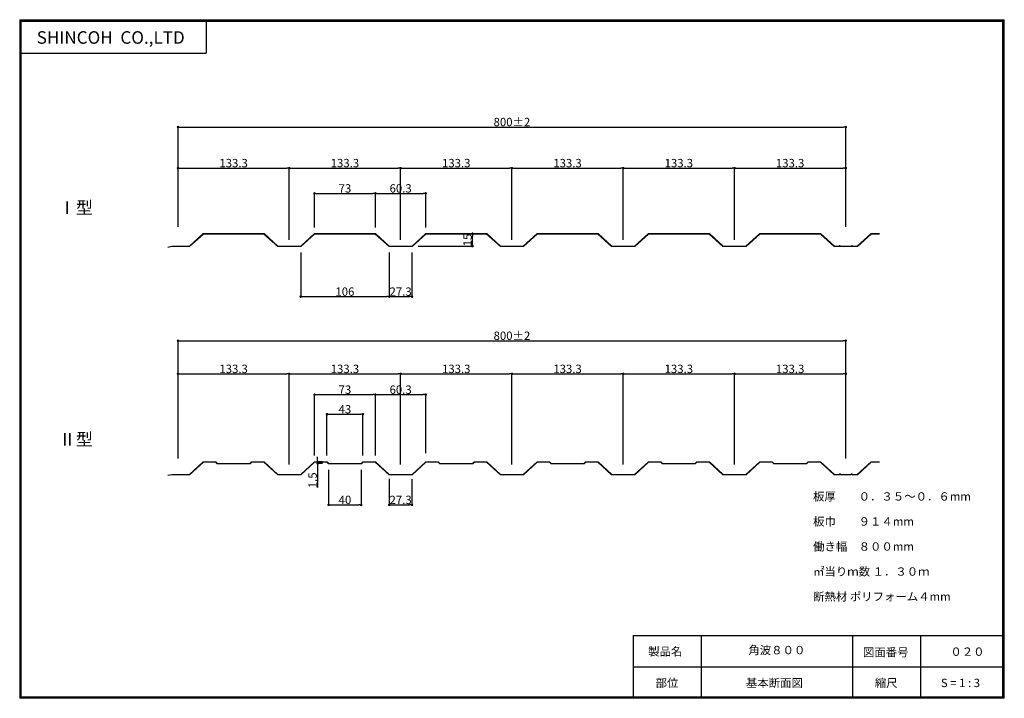
# Model space of a CAD drawing. Extents: x 126909 to 128089, y 69289 to 70103.
import ezdxf
from ezdxf.enums import TextEntityAlignment as Align

# ---------------------------------------------------------------- set-up
doc = ezdxf.new("R2010")
doc.units = 0
doc.header["$LTSCALE"] = 900
doc.layers.get('0').update_dxf_attribs({"linetype": 'CONTINUOUS', "lineweight": 13})
doc.layers.get('DEFPOINTS').update_dxf_attribs({"linetype": 'CONTINUOUS'})
for name, color, linetype, lineweight in [('寸法線', 7, 'CONTINUOUS', 9), ('屋根', 7, 'CONTINUOUS', 13), ('枠', 7, 'CONTINUOUS', 30)]:
    doc.layers.add(name, color=color, linetype=linetype, lineweight=lineweight)
doc.styles.add('1-3', font='MS PGothic.ttf', dxfattribs={"height": 10})
doc.styles.get("Standard").update_dxf_attribs({"font": 'MS PGothic.ttf', "height": 200})
doc.dimstyles.new('1-3', dxfattribs={"dimtxt": 10, "dimasz": 3, "dimexe": 0, "dimexo": 5, "dimgap": 1, "dimtad": 1, "dimdec": 1, "dimdsep": 46, "dimlunit": 6, "dimtxsty": '1-3', "dimblk": 'DOT', "dimcen": 2.5, "dimadec": 3, "dimazin": 0, "dimtfac": 1, "dimtdec": 1, "dimtmove": 0, "dimatfit": 3, "dimfxl": 1, "dimtolj": 1, "dimtzin": 0, "dimarcsym": 0})

# ---------------------------------------------------------------- blocks, each defined once
blk = doc.blocks.new('_Dot')
at = {"color": 0, "linetype": 'ByBlock', "lineweight": -2}
blk.add_line((-0.5, 0), (-1, 0), dxfattribs=at)
at = {"color": 0, "linetype": 'ByBlock', "const_width": 0.5}
blk.add_lwpolyline([(-0.25, 0, 1), (0.25, 0, 1)], format="xyb", close=True, dxfattribs=at)
blk = doc.blocks.new('*D8')
at = {"layer": 'DEFPOINTS', "color": 0}
for p in [(127365.7, 69924.8), (127232.4, 69833.7), (127365.7, 69833.7)]:
    blk.add_point(p, dxfattribs=at)
at = {"layer": '寸法線', "color": 0, "lineweight": -2}
for p, q in [((127232.4, 69838.7), (127232.4, 69924.8)), ((127235.4, 69924.8), (127362.7, 69924.8)), ((127365.7, 69838.7), (127365.7, 69924.8))]:
    blk.add_line(p, q, dxfattribs=at)
at = {"layer": '寸法線', "color": 0, "lineweight": -2, "xscale": 3, "yscale": 3, "zscale": 3, "rotation": 180}
blk.add_blockref('_Dot', (127232.4, 69924.8), dxfattribs=at)
at = {"layer": '寸法線', "color": 0, "lineweight": -2, "xscale": 3, "yscale": 3, "zscale": 3}
blk.add_blockref('_Dot', (127365.7, 69924.8), dxfattribs=at)
at = {"layer": '寸法線', "color": 0, "insert": (127299, 69930.8), "char_height": 10, "attachment_point": 5, "style": '1-3'}
blk.add_mtext('\\A1;133.3', dxfattribs=at)
blk = doc.blocks.new('*D9')
at = {"layer": 'DEFPOINTS', "color": 0}
for p in [(127335.5, 69894.5), (127262.5, 69848.7), (127335.5, 69848.7)]:
    blk.add_point(p, dxfattribs=at)
at = {"layer": '寸法線', "color": 0, "lineweight": -2}
for p, q in [((127262.5, 69853.7), (127262.5, 69894.5)), ((127265.5, 69894.5), (127332.5, 69894.5)), ((127335.5, 69853.7), (127335.5, 69894.5))]:
    blk.add_line(p, q, dxfattribs=at)
at = {"layer": '寸法線', "color": 0, "lineweight": -2, "xscale": 3, "yscale": 3, "zscale": 3, "rotation": 180}
blk.add_blockref('_Dot', (127262.5, 69894.5), dxfattribs=at)
at = {"layer": '寸法線', "color": 0, "lineweight": -2, "xscale": 3, "yscale": 3, "zscale": 3}
blk.add_blockref('_Dot', (127335.5, 69894.5), dxfattribs=at)
at = {"layer": '寸法線', "color": 0, "insert": (127299, 69900.5), "char_height": 10, "attachment_point": 5, "style": '1-3'}
blk.add_mtext('\\A1;73', dxfattribs=at)
blk = doc.blocks.new('*D10')
at = {"layer": 'DEFPOINTS', "color": 0}
for p in [(127395.8, 69894.5), (127335.5, 69848.7), (127395.8, 69848.7)]:
    blk.add_point(p, dxfattribs=at)
at = {"layer": '寸法線', "color": 0, "lineweight": -2}
for p, q in [((127335.5, 69853.7), (127335.5, 69894.5)), ((127338.5, 69894.5), (127392.8, 69894.5)), ((127395.8, 69853.7), (127395.8, 69894.5))]:
    blk.add_line(p, q, dxfattribs=at)
at = {"layer": '寸法線', "color": 0, "lineweight": -2, "xscale": 3, "yscale": 3, "zscale": 3, "rotation": 180}
blk.add_blockref('_Dot', (127335.5, 69894.5), dxfattribs=at)
at = {"layer": '寸法線', "color": 0, "lineweight": -2, "xscale": 3, "yscale": 3, "zscale": 3}
blk.add_blockref('_Dot', (127395.8, 69894.5), dxfattribs=at)
at = {"layer": '寸法線', "color": 0, "insert": (127365.7, 69900.5), "char_height": 10, "attachment_point": 5, "style": '1-3'}
blk.add_mtext('\\A1;60.3', dxfattribs=at)
blk = doc.blocks.new('*D11')
at = {"layer": 'DEFPOINTS', "color": 0}
for p in [(127246, 69828.7), (127352, 69828.7), (127352, 69770.8)]:
    blk.add_point(p, dxfattribs=at)
at = {"layer": '寸法線', "color": 0, "lineweight": -2}
for p, q in [((127246, 69823.7), (127246, 69770.8)), ((127352, 69823.7), (127352, 69770.8)), ((127249, 69770.8), (127349, 69770.8))]:
    blk.add_line(p, q, dxfattribs=at)
at = {"layer": '寸法線', "color": 0, "lineweight": -2, "xscale": 3, "yscale": 3, "zscale": 3, "rotation": 180}
blk.add_blockref('_Dot', (127246, 69770.8), dxfattribs=at)
at = {"layer": '寸法線', "color": 0, "lineweight": -2, "xscale": 3, "yscale": 3, "zscale": 3}
blk.add_blockref('_Dot', (127352, 69770.8), dxfattribs=at)
at = {"layer": '寸法線', "color": 0, "insert": (127299, 69776.8), "char_height": 10, "attachment_point": 5, "style": '1-3'}
blk.add_mtext('\\A1;106', dxfattribs=at)
blk = doc.blocks.new('*D12')
at = {"layer": 'DEFPOINTS', "color": 0}
for p in [(127352, 69828.7), (127379.3, 69828.7), (127379.3, 69770.8)]:
    blk.add_point(p, dxfattribs=at)
at = {"layer": '寸法線', "color": 0, "lineweight": -2}
for p, q in [((127352, 69823.7), (127352, 69770.8)), ((127379.3, 69823.7), (127379.3, 69770.8)), ((127355, 69770.8), (127376.3, 69770.8))]:
    blk.add_line(p, q, dxfattribs=at)
at = {"layer": '寸法線', "color": 0, "lineweight": -2, "xscale": 3, "yscale": 3, "zscale": 3, "rotation": 180}
blk.add_blockref('_Dot', (127352, 69770.8), dxfattribs=at)
at = {"layer": '寸法線', "color": 0, "lineweight": -2, "xscale": 3, "yscale": 3, "zscale": 3}
blk.add_blockref('_Dot', (127379.3, 69770.8), dxfattribs=at)
at = {"layer": '寸法線', "color": 0, "insert": (127365.7, 69776.8), "char_height": 10, "attachment_point": 5, "style": '1-3'}
blk.add_mtext('\\A1;27.3', dxfattribs=at)
blk = doc.blocks.new('*D13')
at = {"layer": 'DEFPOINTS', "color": 0}
for p in [(127404.1, 69846.2), (127451.8, 69846.2), (127381.8, 69831.2)]:
    blk.add_point(p, dxfattribs=at)
at = {"layer": '寸法線', "color": 0, "lineweight": -2}
for p, q in [((127409.1, 69846.2), (127451.8, 69846.2)), ((127451.8, 69834.2), (127451.8, 69843.2)), ((127386.8, 69831.2), (127451.8, 69831.2))]:
    blk.add_line(p, q, dxfattribs=at)
at = {"layer": '寸法線', "color": 0, "lineweight": -2, "xscale": 3, "yscale": 3, "zscale": 3}
for p, rotation in [((127451.8, 69846.2), 90), ((127451.8, 69831.2), 270)]:
    blk.add_blockref('_Dot', p, dxfattribs=dict(at, rotation=rotation))
at = {"layer": '寸法線', "color": 0, "insert": (127445.8, 69838.7), "char_height": 10, "attachment_point": 5, "rotation": 90, "style": '1-3'}
blk.add_mtext('\\A1;15', dxfattribs=at)
blk = doc.blocks.new('*D14')
at = {"layer": 'DEFPOINTS', "color": 0}
for p in [(127335.5, 69653.3), (127262.5, 69575.3), (127335.5, 69575.3)]:
    blk.add_point(p, dxfattribs=at)
at = {"layer": '寸法線', "color": 0, "lineweight": -2}
for p, q in [((127262.5, 69580.3), (127262.5, 69653.3)), ((127265.5, 69653.3), (127332.5, 69653.3)), ((127335.5, 69580.3), (127335.5, 69653.3))]:
    blk.add_line(p, q, dxfattribs=at)
at = {"layer": '寸法線', "color": 0, "lineweight": -2, "xscale": 3, "yscale": 3, "zscale": 3, "rotation": 180}
blk.add_blockref('_Dot', (127262.5, 69653.3), dxfattribs=at)
at = {"layer": '寸法線', "color": 0, "lineweight": -2, "xscale": 3, "yscale": 3, "zscale": 3}
blk.add_blockref('_Dot', (127335.5, 69653.3), dxfattribs=at)
at = {"layer": '寸法線', "color": 0, "insert": (127299, 69659.3), "char_height": 10, "attachment_point": 5, "style": '1-3'}
blk.add_mtext('\\A1;73', dxfattribs=at)
blk = doc.blocks.new('*D15')
at = {"layer": 'DEFPOINTS', "color": 0}
for p in [(127320.5, 69629.8), (127277.5, 69575.3), (127320.5, 69575.3)]:
    blk.add_point(p, dxfattribs=at)
at = {"layer": '寸法線', "color": 0, "lineweight": -2}
for p, q in [((127277.5, 69580.3), (127277.5, 69629.8)), ((127280.5, 69629.8), (127317.5, 69629.8)), ((127320.5, 69580.3), (127320.5, 69629.8))]:
    blk.add_line(p, q, dxfattribs=at)
at = {"layer": '寸法線', "color": 0, "lineweight": -2, "xscale": 3, "yscale": 3, "zscale": 3, "rotation": 180}
blk.add_blockref('_Dot', (127277.5, 69629.8), dxfattribs=at)
at = {"layer": '寸法線', "color": 0, "lineweight": -2, "xscale": 3, "yscale": 3, "zscale": 3}
blk.add_blockref('_Dot', (127320.5, 69629.8), dxfattribs=at)
at = {"layer": '寸法線', "color": 0, "insert": (127299, 69635.8), "char_height": 10, "attachment_point": 5, "style": '1-3'}
blk.add_mtext('\\A1;43', dxfattribs=at)
blk = doc.blocks.new('*D16')
at = {"layer": 'DEFPOINTS', "color": 0}
for p in [(127279.5, 69568.3), (127318.5, 69568.3), (127318.5, 69521.2)]:
    blk.add_point(p, dxfattribs=at)
at = {"layer": '寸法線', "color": 0, "lineweight": -2}
for p, q in [((127279.5, 69563.3), (127279.5, 69521.2)), ((127318.5, 69563.3), (127318.5, 69521.2)), ((127282.5, 69521.2), (127315.5, 69521.2))]:
    blk.add_line(p, q, dxfattribs=at)
at = {"layer": '寸法線', "color": 0, "lineweight": -2, "xscale": 3, "yscale": 3, "zscale": 3, "rotation": 180}
blk.add_blockref('_Dot', (127279.5, 69521.2), dxfattribs=at)
at = {"layer": '寸法線', "color": 0, "lineweight": -2, "xscale": 3, "yscale": 3, "zscale": 3}
blk.add_blockref('_Dot', (127318.5, 69521.2), dxfattribs=at)
at = {"layer": '寸法線', "color": 0, "insert": (127299, 69527.2), "char_height": 10, "attachment_point": 5, "style": '1-3'}
blk.add_mtext('\\A1;40', dxfattribs=at)
blk = doc.blocks.new('*D17')
at = {"layer": 'DEFPOINTS', "color": 0}
for p in [(127266.3, 69572.8), (127277, 69572.8), (127277, 69570.8)]:
    blk.add_point(p, dxfattribs=at)
at = {"layer": '寸法線', "color": 0, "lineweight": -2}
for p, q in [((127266.3, 69575.8), (127266.3, 69578.8)), ((127272, 69572.8), (127266.3, 69572.8)), ((127266.3, 69572.8), (127266.3, 69570.8)), ((127272, 69570.8), (127266.3, 69570.8)), ((127266.3, 69567.8), (127266.3, 69542.1))]:
    blk.add_line(p, q, dxfattribs=at)
at = {"layer": '寸法線', "color": 0, "lineweight": -2, "xscale": 3, "yscale": 3, "zscale": 3}
for p, rotation in [((127266.3, 69572.8), 270), ((127266.3, 69570.8), 90)]:
    blk.add_blockref('_Dot', p, dxfattribs=dict(at, rotation=rotation))
at = {"layer": '寸法線', "color": 0, "insert": (127260.3, 69550.7), "char_height": 10, "attachment_point": 5, "rotation": 90, "style": '1-3'}
blk.add_mtext('\\A1;1.5', dxfattribs=at)
blk = doc.blocks.new('*D18')
at = {"layer": 'DEFPOINTS', "color": 0}
for p in [(127898.9, 69974), (127099.1, 69849.4), (127898.9, 69849.4)]:
    blk.add_point(p, dxfattribs=at)
at = {"layer": '寸法線', "color": 0, "lineweight": -2}
for p, q in [((127099.1, 69854.4), (127099.1, 69974)), ((127102.1, 69974), (127895.9, 69974)), ((127898.9, 69854.4), (127898.9, 69974))]:
    blk.add_line(p, q, dxfattribs=at)
at = {"layer": '寸法線', "color": 0, "lineweight": -2, "xscale": 3, "yscale": 3, "zscale": 3, "rotation": 180}
blk.add_blockref('_Dot', (127099.1, 69974), dxfattribs=at)
at = {"layer": '寸法線', "color": 0, "lineweight": -2, "xscale": 3, "yscale": 3, "zscale": 3}
blk.add_blockref('_Dot', (127898.9, 69974), dxfattribs=at)
at = {"layer": '寸法線', "color": 0, "insert": (127499, 69980), "char_height": 10, "attachment_point": 5, "style": '1-3'}
blk.add_mtext('\\A1;800±2', dxfattribs=at)
blk = doc.blocks.new('*D19')
at = {"layer": 'DEFPOINTS', "color": 0}
for p in [(127898.9, 69717.9), (127099.1, 69571.8), (127898.9, 69571.8)]:
    blk.add_point(p, dxfattribs=at)
at = {"layer": '寸法線', "color": 0, "lineweight": -2}
for p, q in [((127099.1, 69576.8), (127099.1, 69717.9)), ((127102.1, 69717.9), (127895.9, 69717.9)), ((127898.9, 69576.8), (127898.9, 69717.9))]:
    blk.add_line(p, q, dxfattribs=at)
at = {"layer": '寸法線', "color": 0, "lineweight": -2, "xscale": 3, "yscale": 3, "zscale": 3, "rotation": 180}
blk.add_blockref('_Dot', (127099.1, 69717.9), dxfattribs=at)
at = {"layer": '寸法線', "color": 0, "lineweight": -2, "xscale": 3, "yscale": 3, "zscale": 3}
blk.add_blockref('_Dot', (127898.9, 69717.9), dxfattribs=at)
at = {"layer": '寸法線', "color": 0, "insert": (127499, 69723.9), "char_height": 10, "attachment_point": 5, "style": '1-3'}
blk.add_mtext('\\A1;800±2', dxfattribs=at)
blk = doc.blocks.new('*D20')
at = {"layer": 'DEFPOINTS', "color": 0}
for p in [(127395.8, 69653.3), (127335.5, 69607.6), (127395.8, 69578.3)]:
    blk.add_point(p, dxfattribs=at)
at = {"layer": '寸法線', "color": 0, "lineweight": -2}
for p, q in [((127335.5, 69612.6), (127335.5, 69653.3)), ((127338.5, 69653.3), (127392.8, 69653.3)), ((127395.8, 69583.3), (127395.8, 69653.3))]:
    blk.add_line(p, q, dxfattribs=at)
at = {"layer": '寸法線', "color": 0, "lineweight": -2, "xscale": 3, "yscale": 3, "zscale": 3, "rotation": 180}
blk.add_blockref('_Dot', (127335.5, 69653.3), dxfattribs=at)
at = {"layer": '寸法線', "color": 0, "lineweight": -2, "xscale": 3, "yscale": 3, "zscale": 3}
blk.add_blockref('_Dot', (127395.8, 69653.3), dxfattribs=at)
at = {"layer": '寸法線', "color": 0, "insert": (127365.7, 69659.3), "char_height": 10, "attachment_point": 5, "style": '1-3'}
blk.add_mtext('\\A1;60.3', dxfattribs=at)
blk = doc.blocks.new('*D21')
at = {"layer": 'DEFPOINTS', "color": 0}
for p in [(127352, 69557.3), (127379.3, 69557.1), (127379.3, 69521.2)]:
    blk.add_point(p, dxfattribs=at)
at = {"layer": '寸法線', "color": 0, "lineweight": -2}
for p, q in [((127352, 69552.3), (127352, 69521.2)), ((127379.3, 69552.1), (127379.3, 69521.2)), ((127355, 69521.2), (127376.3, 69521.2))]:
    blk.add_line(p, q, dxfattribs=at)
at = {"layer": '寸法線', "color": 0, "lineweight": -2, "xscale": 3, "yscale": 3, "zscale": 3, "rotation": 180}
blk.add_blockref('_Dot', (127352, 69521.2), dxfattribs=at)
at = {"layer": '寸法線', "color": 0, "lineweight": -2, "xscale": 3, "yscale": 3, "zscale": 3}
blk.add_blockref('_Dot', (127379.3, 69521.2), dxfattribs=at)
at = {"layer": '寸法線', "color": 0, "insert": (127365.7, 69527.2), "char_height": 10, "attachment_point": 5, "style": '1-3'}
blk.add_mtext('\\A1;27.3', dxfattribs=at)
blk = doc.blocks.new('*D22')
at = {"layer": 'DEFPOINTS', "color": 0}
for p in [(127365.7, 69678.2), (127232.4, 69564.5), (127365.7, 69564.5)]:
    blk.add_point(p, dxfattribs=at)
at = {"layer": '寸法線', "color": 0, "lineweight": -2}
for p, q in [((127232.4, 69569.5), (127232.4, 69678.2)), ((127235.4, 69678.2), (127362.7, 69678.2)), ((127365.7, 69569.5), (127365.7, 69678.2))]:
    blk.add_line(p, q, dxfattribs=at)
at = {"layer": '寸法線', "color": 0, "lineweight": -2, "xscale": 3, "yscale": 3, "zscale": 3, "rotation": 180}
blk.add_blockref('_Dot', (127232.4, 69678.2), dxfattribs=at)
at = {"layer": '寸法線', "color": 0, "lineweight": -2, "xscale": 3, "yscale": 3, "zscale": 3}
blk.add_blockref('_Dot', (127365.7, 69678.2), dxfattribs=at)
at = {"layer": '寸法線', "color": 0, "insert": (127299, 69684.2), "char_height": 10, "attachment_point": 5, "style": '1-3'}
blk.add_mtext('\\A1;133.3', dxfattribs=at)
blk = doc.blocks.new('*D23')
at = {"layer": 'DEFPOINTS', "color": 0}
for p in [(127232.4, 69924.8), (127099.1, 69849.4), (127232.4, 69833.7)]:
    blk.add_point(p, dxfattribs=at)
at = {"layer": '寸法線', "color": 0, "lineweight": -2}
for p, q in [((127099.1, 69854.4), (127099.1, 69924.8)), ((127102.1, 69924.8), (127229.4, 69924.8)), ((127232.4, 69838.7), (127232.4, 69924.8))]:
    blk.add_line(p, q, dxfattribs=at)
at = {"layer": '寸法線', "color": 0, "lineweight": -2, "xscale": 3, "yscale": 3, "zscale": 3, "rotation": 180}
blk.add_blockref('_Dot', (127099.1, 69924.8), dxfattribs=at)
at = {"layer": '寸法線', "color": 0, "lineweight": -2, "xscale": 3, "yscale": 3, "zscale": 3}
blk.add_blockref('_Dot', (127232.4, 69924.8), dxfattribs=at)
at = {"layer": '寸法線', "color": 0, "insert": (127165.7, 69930.8), "char_height": 10, "attachment_point": 5, "style": '1-3'}
blk.add_mtext('\\A1;133.3', dxfattribs=at)
blk = doc.blocks.new('*D24')
at = {"layer": 'DEFPOINTS', "color": 0}
for p in [(127499, 69924.8), (127365.7, 69833.7), (127499, 69833.7)]:
    blk.add_point(p, dxfattribs=at)
at = {"layer": '寸法線', "color": 0, "lineweight": -2}
for p, q in [((127365.7, 69838.7), (127365.7, 69924.8)), ((127368.7, 69924.8), (127496, 69924.8)), ((127499, 69838.7), (127499, 69924.8))]:
    blk.add_line(p, q, dxfattribs=at)
at = {"layer": '寸法線', "color": 0, "lineweight": -2, "xscale": 3, "yscale": 3, "zscale": 3, "rotation": 180}
blk.add_blockref('_Dot', (127365.7, 69924.8), dxfattribs=at)
at = {"layer": '寸法線', "color": 0, "lineweight": -2, "xscale": 3, "yscale": 3, "zscale": 3}
blk.add_blockref('_Dot', (127499, 69924.8), dxfattribs=at)
at = {"layer": '寸法線', "color": 0, "insert": (127432.3, 69930.8), "char_height": 10, "attachment_point": 5, "style": '1-3'}
blk.add_mtext('\\A1;133.3', dxfattribs=at)
blk = doc.blocks.new('*D25')
at = {"layer": 'DEFPOINTS', "color": 0}
for p in [(127632.3, 69924.8), (127499, 69833.7), (127632.3, 69833.7)]:
    blk.add_point(p, dxfattribs=at)
at = {"layer": '寸法線', "color": 0, "lineweight": -2}
for p, q in [((127499, 69838.7), (127499, 69924.8)), ((127502, 69924.8), (127629.3, 69924.8)), ((127632.3, 69838.7), (127632.3, 69924.8))]:
    blk.add_line(p, q, dxfattribs=at)
at = {"layer": '寸法線', "color": 0, "lineweight": -2, "xscale": 3, "yscale": 3, "zscale": 3, "rotation": 180}
blk.add_blockref('_Dot', (127499, 69924.8), dxfattribs=at)
at = {"layer": '寸法線', "color": 0, "lineweight": -2, "xscale": 3, "yscale": 3, "zscale": 3}
blk.add_blockref('_Dot', (127632.3, 69924.8), dxfattribs=at)
at = {"layer": '寸法線', "color": 0, "insert": (127565.6, 69930.8), "char_height": 10, "attachment_point": 5, "style": '1-3'}
blk.add_mtext('\\A1;133.3', dxfattribs=at)
blk = doc.blocks.new('*D26')
at = {"layer": 'DEFPOINTS', "color": 0}
for p in [(127765.6, 69924.8), (127632.3, 69833.7), (127765.6, 69833.7)]:
    blk.add_point(p, dxfattribs=at)
at = {"layer": '寸法線', "color": 0, "lineweight": -2}
for p, q in [((127632.3, 69838.7), (127632.3, 69924.8)), ((127635.3, 69924.8), (127762.6, 69924.8)), ((127765.6, 69838.7), (127765.6, 69924.8))]:
    blk.add_line(p, q, dxfattribs=at)
at = {"layer": '寸法線', "color": 0, "lineweight": -2, "xscale": 3, "yscale": 3, "zscale": 3, "rotation": 180}
blk.add_blockref('_Dot', (127632.3, 69924.8), dxfattribs=at)
at = {"layer": '寸法線', "color": 0, "lineweight": -2, "xscale": 3, "yscale": 3, "zscale": 3}
blk.add_blockref('_Dot', (127765.6, 69924.8), dxfattribs=at)
at = {"layer": '寸法線', "color": 0, "insert": (127698.9, 69930.8), "char_height": 10, "attachment_point": 5, "style": '1-3'}
blk.add_mtext('\\A1;133.3', dxfattribs=at)
blk = doc.blocks.new('*D27')
at = {"layer": 'DEFPOINTS', "color": 0}
for p in [(127898.9, 69924.8), (127898.9, 69849.4), (127765.6, 69833.7)]:
    blk.add_point(p, dxfattribs=at)
at = {"layer": '寸法線', "color": 0, "lineweight": -2}
for p, q in [((127765.6, 69838.7), (127765.6, 69924.8)), ((127768.6, 69924.8), (127895.9, 69924.8)), ((127898.9, 69854.4), (127898.9, 69924.8))]:
    blk.add_line(p, q, dxfattribs=at)
at = {"layer": '寸法線', "color": 0, "lineweight": -2, "xscale": 3, "yscale": 3, "zscale": 3, "rotation": 180}
blk.add_blockref('_Dot', (127765.6, 69924.8), dxfattribs=at)
at = {"layer": '寸法線', "color": 0, "lineweight": -2, "xscale": 3, "yscale": 3, "zscale": 3}
blk.add_blockref('_Dot', (127898.9, 69924.8), dxfattribs=at)
at = {"layer": '寸法線', "color": 0, "insert": (127832.2, 69930.8), "char_height": 10, "attachment_point": 5, "style": '1-3'}
blk.add_mtext('\\A1;133.3', dxfattribs=at)
blk = doc.blocks.new('*D28')
at = {"layer": 'DEFPOINTS', "color": 0}
for p in [(127232.4, 69678.2), (127099.1, 69571.8), (127232.4, 69564.5)]:
    blk.add_point(p, dxfattribs=at)
at = {"layer": '寸法線', "color": 0, "lineweight": -2}
for p, q in [((127099.1, 69576.8), (127099.1, 69678.2)), ((127102.1, 69678.2), (127229.4, 69678.2)), ((127232.4, 69569.5), (127232.4, 69678.2))]:
    blk.add_line(p, q, dxfattribs=at)
at = {"layer": '寸法線', "color": 0, "lineweight": -2, "xscale": 3, "yscale": 3, "zscale": 3, "rotation": 180}
blk.add_blockref('_Dot', (127099.1, 69678.2), dxfattribs=at)
at = {"layer": '寸法線', "color": 0, "lineweight": -2, "xscale": 3, "yscale": 3, "zscale": 3}
blk.add_blockref('_Dot', (127232.4, 69678.2), dxfattribs=at)
at = {"layer": '寸法線', "color": 0, "insert": (127165.7, 69684.2), "char_height": 10, "attachment_point": 5, "style": '1-3'}
blk.add_mtext('\\A1;133.3', dxfattribs=at)
blk = doc.blocks.new('*D29')
at = {"layer": 'DEFPOINTS', "color": 0}
for p in [(127499, 69678.2), (127365.7, 69564.5), (127499, 69564.5)]:
    blk.add_point(p, dxfattribs=at)
at = {"layer": '寸法線', "color": 0, "lineweight": -2}
for p, q in [((127365.7, 69569.5), (127365.7, 69678.2)), ((127368.7, 69678.2), (127496, 69678.2)), ((127499, 69569.5), (127499, 69678.2))]:
    blk.add_line(p, q, dxfattribs=at)
at = {"layer": '寸法線', "color": 0, "lineweight": -2, "xscale": 3, "yscale": 3, "zscale": 3, "rotation": 180}
blk.add_blockref('_Dot', (127365.7, 69678.2), dxfattribs=at)
at = {"layer": '寸法線', "color": 0, "lineweight": -2, "xscale": 3, "yscale": 3, "zscale": 3}
blk.add_blockref('_Dot', (127499, 69678.2), dxfattribs=at)
at = {"layer": '寸法線', "color": 0, "insert": (127432.3, 69684.2), "char_height": 10, "attachment_point": 5, "style": '1-3'}
blk.add_mtext('\\A1;133.3', dxfattribs=at)
blk = doc.blocks.new('*D30')
at = {"layer": 'DEFPOINTS', "color": 0}
for p in [(127632.3, 69678.2), (127499, 69564.5), (127632.3, 69564.5)]:
    blk.add_point(p, dxfattribs=at)
at = {"layer": '寸法線', "color": 0, "lineweight": -2}
for p, q in [((127499, 69569.5), (127499, 69678.2)), ((127502, 69678.2), (127629.3, 69678.2)), ((127632.3, 69569.5), (127632.3, 69678.2))]:
    blk.add_line(p, q, dxfattribs=at)
at = {"layer": '寸法線', "color": 0, "lineweight": -2, "xscale": 3, "yscale": 3, "zscale": 3, "rotation": 180}
blk.add_blockref('_Dot', (127499, 69678.2), dxfattribs=at)
at = {"layer": '寸法線', "color": 0, "lineweight": -2, "xscale": 3, "yscale": 3, "zscale": 3}
blk.add_blockref('_Dot', (127632.3, 69678.2), dxfattribs=at)
at = {"layer": '寸法線', "color": 0, "insert": (127565.6, 69684.2), "char_height": 10, "attachment_point": 5, "style": '1-3'}
blk.add_mtext('\\A1;133.3', dxfattribs=at)
blk = doc.blocks.new('*D31')
at = {"layer": 'DEFPOINTS', "color": 0}
for p in [(127765.6, 69678.2), (127632.3, 69564.5), (127765.6, 69564.5)]:
    blk.add_point(p, dxfattribs=at)
at = {"layer": '寸法線', "color": 0, "lineweight": -2}
for p, q in [((127632.3, 69569.5), (127632.3, 69678.2)), ((127635.3, 69678.2), (127762.6, 69678.2)), ((127765.6, 69569.5), (127765.6, 69678.2))]:
    blk.add_line(p, q, dxfattribs=at)
at = {"layer": '寸法線', "color": 0, "lineweight": -2, "xscale": 3, "yscale": 3, "zscale": 3, "rotation": 180}
blk.add_blockref('_Dot', (127632.3, 69678.2), dxfattribs=at)
at = {"layer": '寸法線', "color": 0, "lineweight": -2, "xscale": 3, "yscale": 3, "zscale": 3}
blk.add_blockref('_Dot', (127765.6, 69678.2), dxfattribs=at)
at = {"layer": '寸法線', "color": 0, "insert": (127698.9, 69684.2), "char_height": 10, "attachment_point": 5, "style": '1-3'}
blk.add_mtext('\\A1;133.3', dxfattribs=at)
blk = doc.blocks.new('*D32')
at = {"layer": 'DEFPOINTS', "color": 0}
for p in [(127898.9, 69678.2), (127765.6, 69564.5), (127898.9, 69571.8)]:
    blk.add_point(p, dxfattribs=at)
at = {"layer": '寸法線', "color": 0, "lineweight": -2}
for p, q in [((127765.6, 69569.5), (127765.6, 69678.2)), ((127768.6, 69678.2), (127895.9, 69678.2)), ((127898.9, 69576.8), (127898.9, 69678.2))]:
    blk.add_line(p, q, dxfattribs=at)
at = {"layer": '寸法線', "color": 0, "lineweight": -2, "xscale": 3, "yscale": 3, "zscale": 3, "rotation": 180}
blk.add_blockref('_Dot', (127765.6, 69678.2), dxfattribs=at)
at = {"layer": '寸法線', "color": 0, "lineweight": -2, "xscale": 3, "yscale": 3, "zscale": 3}
blk.add_blockref('_Dot', (127898.9, 69678.2), dxfattribs=at)
at = {"layer": '寸法線', "color": 0, "insert": (127832.2, 69684.2), "char_height": 10, "attachment_point": 5, "style": '1-3'}
blk.add_mtext('\\A1;133.3', dxfattribs=at)

msp = doc.modelspace()

# ---------------------------------------------------------------- linework, layer by layer
at = {"layer": '屋根', "color": 1}
for points in [[(127086.75, 69830.24), (127091.75, 69831.24), (127112.75, 69831.24), (127129.25, 69846.24), (127202.25, 69846.24), (127218.75, 69831.24), (127246.05, 69831.24), (127262.55, 69846.24), (127335.55, 69846.24), (127352.05, 69831.24), (127379.35, 69831.24), (127395.85, 69846.24), (127468.85, 69846.24), (127485.35, 69831.24), (127512.65, 69831.24), (127529.15, 69846.24), (127602.15, 69846.24), (127618.65, 69831.24), (127645.95, 69831.24), (127662.45, 69846.24), (127735.45, 69846.24), (127751.95, 69831.24), (127779.25, 69831.24), (127795.75, 69846.24), (127868.75, 69846.24), (127885.25, 69831.24), (127891.1, 69831.24, -1), (127892.7, 69831.24), (127905.1, 69831.24, -1), (127906.7, 69831.24), (127912.55, 69831.24), (127929.05, 69846.24), (127939.05, 69846.24)], [(127086.84, 69829.75), (127091.8, 69830.74), (127112.94, 69830.74), (127129.44, 69845.74), (127202.05, 69845.74), (127218.55, 69830.74), (127246.24, 69830.74), (127262.74, 69845.74), (127335.35, 69845.74), (127351.85, 69830.74), (127379.54, 69830.74), (127396.04, 69845.74), (127468.65, 69845.74), (127485.15, 69830.74), (127512.84, 69830.74), (127529.34, 69845.74), (127601.95, 69845.74), (127618.45, 69830.74), (127646.14, 69830.74), (127662.64, 69845.74), (127735.25, 69845.74), (127751.75, 69830.74), (127779.44, 69830.74), (127795.94, 69845.74), (127868.55, 69845.74), (127885.05, 69830.74), (127891.1, 69830.74, 0.4142136), (127891.6, 69831.24, -1), (127892.2, 69831.24, 0.4142136), (127892.7, 69830.74), (127905.1, 69830.74, 0.4142136), (127905.6, 69831.24, -1), (127906.2, 69831.24, 0.4142136), (127906.7, 69830.74), (127912.74, 69830.74), (127929.24, 69845.74), (127939.05, 69845.74)], [(127086.75, 69556.81), (127091.75, 69557.81), (127112.75, 69557.81), (127129.25, 69572.81), (127144.25, 69572.81), (127146.25, 69570.81), (127185.25, 69570.81), (127187.25, 69572.81), (127202.25, 69572.81), (127218.75, 69557.81), (127246.05, 69557.81), (127262.55, 69572.81), (127277.55, 69572.81), (127279.55, 69570.81), (127318.55, 69570.81), (127320.55, 69572.81), (127335.55, 69572.81), (127352.05, 69557.81), (127379.35, 69557.81), (127395.85, 69572.81), (127410.85, 69572.81), (127412.85, 69570.81), (127451.85, 69570.81), (127453.85, 69572.81), (127468.85, 69572.81), (127485.35, 69557.81), (127512.65, 69557.81), (127529.15, 69572.81), (127544.15, 69572.81), (127546.15, 69570.81), (127585.15, 69570.81), (127587.15, 69572.81), (127602.15, 69572.81), (127618.65, 69557.81), (127645.95, 69557.81), (127662.45, 69572.81), (127677.45, 69572.81), (127679.45, 69570.81), (127718.45, 69570.81), (127720.45, 69572.81), (127735.45, 69572.81), (127751.95, 69557.81), (127779.25, 69557.81), (127795.75, 69572.81), (127810.75, 69572.81), (127812.75, 69570.81), (127851.75, 69570.81), (127853.75, 69572.81), (127868.75, 69572.81), (127885.25, 69557.81), (127891.1, 69557.81, -1), (127892.7, 69557.81), (127905.1, 69557.81, -1), (127906.7, 69557.81), (127912.55, 69557.81), (127929.05, 69572.81), (127939.05, 69572.81)], [(127086.84, 69556.32), (127091.8, 69557.31), (127112.94, 69557.31), (127129.44, 69572.31), (127144.04, 69572.31), (127146.04, 69570.31), (127185.45, 69570.31), (127187.45, 69572.31), (127202.05, 69572.31), (127218.55, 69557.31), (127246.24, 69557.31), (127262.74, 69572.31), (127277.34, 69572.31), (127279.34, 69570.31), (127318.75, 69570.31), (127320.75, 69572.31), (127335.35, 69572.31), (127351.85, 69557.31), (127379.54, 69557.31), (127396.04, 69572.31), (127410.64, 69572.31), (127412.64, 69570.31), (127452.05, 69570.31), (127454.05, 69572.31), (127468.65, 69572.31), (127485.15, 69557.31), (127512.84, 69557.31), (127529.34, 69572.31), (127543.94, 69572.31), (127545.94, 69570.31), (127585.35, 69570.31), (127587.35, 69572.31), (127601.95, 69572.31), (127618.45, 69557.31), (127646.14, 69557.31), (127662.64, 69572.31), (127677.24, 69572.31), (127679.24, 69570.31), (127718.65, 69570.31), (127720.65, 69572.31), (127735.25, 69572.31), (127751.75, 69557.31), (127779.44, 69557.31), (127795.94, 69572.31), (127810.54, 69572.31), (127812.54, 69570.31), (127851.95, 69570.31), (127853.95, 69572.31), (127868.55, 69572.31), (127885.05, 69557.31), (127891.1, 69557.31, 0.4142136), (127891.6, 69557.81, -1), (127892.2, 69557.81, 0.4142136), (127892.7, 69557.31), (127905.1, 69557.31, 0.4142136), (127905.6, 69557.81, -1), (127906.2, 69557.81, 0.4142136), (127906.7, 69557.31), (127912.74, 69557.31), (127929.24, 69572.31), (127939.05, 69572.31)]]:
    msp.add_lwpolyline(points, format="xyb", dxfattribs=at)
at = {"layer": '枠', "color": 7}
for p, q in [((126909.49, 70102.66), (128088.7, 70102.66)), ((126909.49, 70102.66), (126909.49, 69289.4)), ((126910.25, 70101.75), (128087.75, 70101.75)), ((126910.25, 69290.25), (126910.25, 70101.75)), ((126911.15, 69291.15), (126911.15, 70100.85)), ((126911.15, 70100.85), (128086.85, 70100.85)), ((127132.93, 70100.85), (127132.93, 70062.64)), ((128086.85, 69291.15), (128086.85, 70100.85)), ((128087.75, 69290.25), (128087.75, 70101.75)), ((128088.7, 69289.4), (128088.7, 70102.66)), ((126911.15, 70062.64), (127132.93, 70062.64)), ((127644.33, 69364.65), (128086.85, 69364.65)), ((127644.33, 69364.65), (127644.33, 69289.65)), ((127725.74, 69364.65), (127725.74, 69289.65)), ((127906.86, 69364.65), (127906.86, 69289.65)), ((127988.27, 69364.65), (127988.27, 69289.65)), ((127644.33, 69327.15), (127906.28, 69327.15)), ((127906.28, 69327.15), (128086.85, 69327.15)), ((126911.15, 69291.15), (128086.85, 69291.15)), ((128088.7, 69289.4), (126909.49, 69289.4)), ((126910.25, 69290.25), (128087.75, 69290.25))]:
    msp.add_line(p, q, dxfattribs=at)

# ---------------------------------------------------------------- texts
at = {"layer": '寸法線', "color": 7}
for s, p in [('板厚\u3000\u3000０．３５～０．６mm', (127859.69, 69526.33)), ('板巾\u3000\u3000９１４mm', (127859.69, 69496.33)), ('働き幅\u3000８００mm', (127859.69, 69466.33)), ('㎡当りｍ数 １．３０ｍ', (127859.69, 69436.33)), ('断熱材 ポリフォーム４mm', (127859.69, 69406.33))]:
    msp.add_text(s, height=10, dxfattribs=at).set_placement(p)
at = {"layer": '枠', "color": 7}
for s, height, p in [('SHINCOH  CO.,LTD', 15, (126929.87, 70073.83)), ('製品名', 10, (127662.19, 69340.59)), ('図面番号', 10, (127919.42, 69339.64)), ('０２０', 10, (128024.13, 69340.32)), ('部位', 10, (127671.06, 69302.86)), ('基本断面図', 10, (127779.26, 69302.86)), ('縮尺', 10, (127933.59, 69302.86)), ('S = 1 : 3', 10, (128012.76, 69302.86))]:
    msp.add_text(s, height=height, dxfattribs=at).set_placement(p)
at = {"layer": '枠', "color": 2}
for s, p in [('Ⅰ型', (126956.26, 69869.85)), ('Ⅱ型', (126956.26, 69592.22))]:
    msp.add_text(s, height=15, dxfattribs=at).set_placement(p)
at = {"layer": '枠', "color": 7}
msp.add_text('角波８００', height=10, dxfattribs=at).set_placement((127816.3, 69345.9), align=Align.MIDDLE)

# ---------------------------------------------------------------- dimensions: what is measured, and where the dimension line sits
at = {"layer": '寸法線', "color": 7}
for base, p1, p2, text, picture, middle in [((127898.9, 69974.01), (127099.1, 69849.44), (127898.9, 69849.44), '800±2', '*D18', (127499, 69980.01)), ((127898.9, 69717.88), (127099.1, 69571.81), (127898.9, 69571.81), '800±2', '*D19', (127499, 69723.88)), ((127318.55, 69521.18), (127279.55, 69568.31), (127318.55, 69568.31), '40', '*D16', (127299.05, 69527.18))]:
    dim = msp.add_linear_dim(base=base, p1=p1, p2=p2, text=text, dimstyle='1-3', override={"dimfxl": 0, "dimarcsym": 2}, dxfattribs=at)
    dim.commit()
    dim.dimension.update_dxf_attribs({"geometry": picture, "text_midpoint": middle})
for base, p1, p2, picture, middle in [((127232.4, 69924.79), (127099.1, 69849.44), (127232.4, 69833.74), '*D23', (127165.75, 69930.79)), ((127365.7, 69924.79), (127232.4, 69833.74), (127365.7, 69833.74), '*D8', (127299.05, 69930.79)), ((127499, 69924.79), (127365.7, 69833.74), (127499, 69833.74), '*D24', (127432.35, 69930.79)), ((127632.3, 69924.79), (127499, 69833.74), (127632.3, 69833.74), '*D25', (127565.65, 69930.79)), ((127765.6, 69924.79), (127632.3, 69833.74), (127765.6, 69833.74), '*D26', (127698.95, 69930.79)), ((127898.9, 69924.79), (127765.6, 69833.74), (127898.9, 69849.44), '*D27', (127832.25, 69930.79)), ((127335.55, 69894.52), (127262.55, 69848.74), (127335.55, 69848.74), '*D9', (127299.05, 69900.52)), ((127395.85, 69894.52), (127335.55, 69848.74), (127395.85, 69848.74), '*D10', (127365.7, 69900.52)), ((127352.05, 69770.85), (127246.05, 69828.74), (127352.05, 69828.74), '*D11', (127299.05, 69776.85)), ((127379.35, 69770.85), (127352.05, 69828.74), (127379.35, 69828.74), '*D12', (127365.7, 69776.85)), ((127232.4, 69678.25), (127099.1, 69571.81), (127232.4, 69564.45), '*D28', (127165.75, 69684.25)), ((127365.7, 69678.25), (127232.4, 69564.45), (127365.7, 69564.45), '*D22', (127299.05, 69684.25)), ((127499, 69678.25), (127365.7, 69564.45), (127499, 69564.45), '*D29', (127432.35, 69684.25)), ((127632.3, 69678.25), (127499, 69564.45), (127632.3, 69564.45), '*D30', (127565.65, 69684.25)), ((127765.6, 69678.25), (127632.3, 69564.45), (127765.6, 69564.45), '*D31', (127698.95, 69684.25)), ((127898.9, 69678.25), (127765.6, 69564.45), (127898.9, 69571.81), '*D32', (127832.25, 69684.25)), ((127335.55, 69653.33), (127262.55, 69575.31), (127335.55, 69575.31), '*D14', (127299.05, 69659.33)), ((127395.85, 69653.33), (127335.55, 69607.55), (127395.85, 69578.34), '*D20', (127365.7, 69659.33)), ((127320.55, 69629.77), (127277.55, 69575.31), (127320.55, 69575.31), '*D15', (127299.05, 69635.77)), ((127379.35, 69521.18), (127352.05, 69557.31), (127379.35, 69557.14), '*D21', (127365.7, 69527.18))]:
    dim = msp.add_linear_dim(base=base, p1=p1, p2=p2, dimstyle='1-3', override={"dimfxl": 0, "dimarcsym": 2}, dxfattribs=at)
    dim.commit()
    dim.dimension.update_dxf_attribs({"geometry": picture, "text_midpoint": middle})
dim = msp.add_linear_dim(base=(127451.76, 69846.24), p1=(127381.85, 69831.24), p2=(127404.06, 69846.24), angle=90, dimstyle='1-3', override={"dimfxl": 0, "dimarcsym": 2}, dxfattribs=at)
dim.commit()
dim.dimension.update_dxf_attribs({"geometry": '*D13', "text_midpoint": (127445.76, 69838.74)})
dim = msp.add_linear_dim(base=(127266.3, 69572.81), p1=(127277.05, 69570.81), p2=(127277.05, 69572.81), angle=90, text='1.5', dimstyle='1-3', override={"dimfxl": 0, "dimarcsym": 2}, dxfattribs=at)
dim.commit()
dim.dimension.update_dxf_attribs({"geometry": '*D17', "text_midpoint": (127266.3, 69550.68), "dimtype": 160})

doc.saveas('drawing.dxf')
